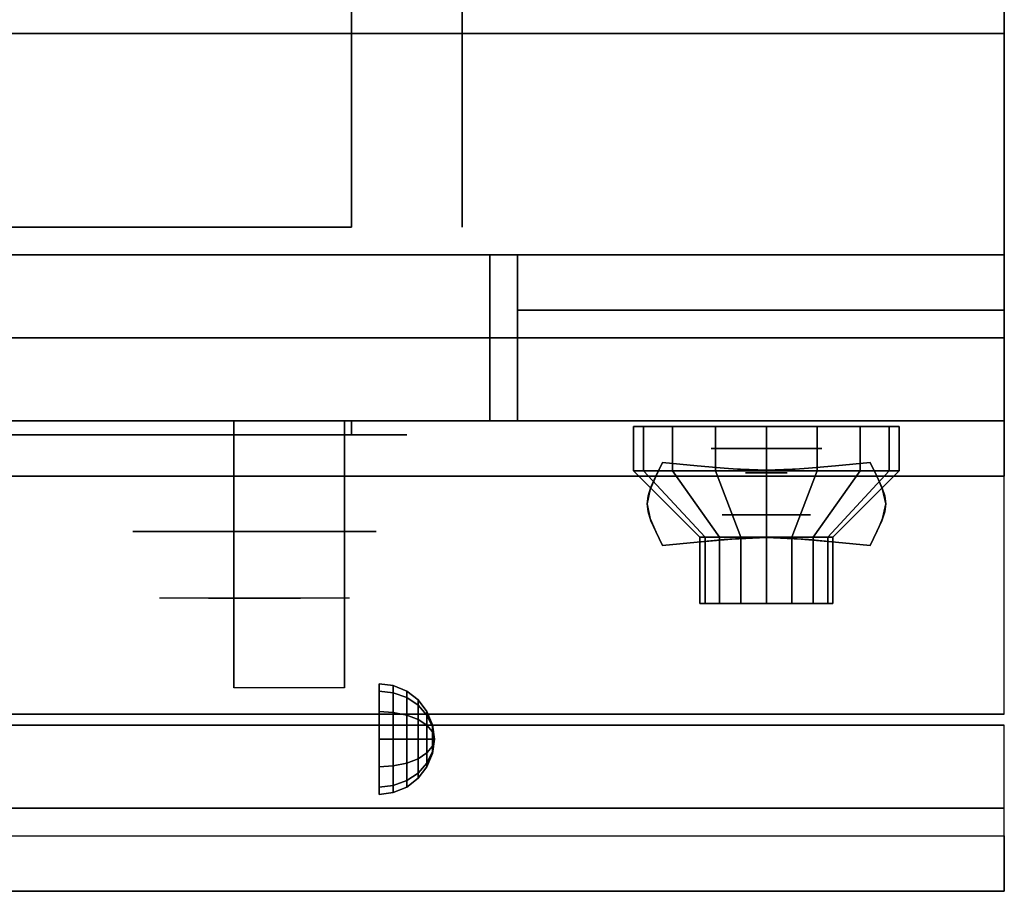
# Model space of a CAD drawing. Extents: x -54 to 54, y -40 to 40.
# Drawn here: x 45 to 54, y -40 to -32 of the extents above; entities that cross this region are included whole.
import ezdxf

# ---------------------------------------------------------------- set-up
doc = ezdxf.new("R2010")
doc.units = 0
for name, color, linetype in [('3D', 254, 'CONTINUOUS'), ('3D-BLACK', 250, 'CONTINUOUS'), ('3D-CHROME', 254, 'CONTINUOUS'), ('3D-FLAT', 7, 'CONTINUOUS'), ('3D-NON', 43, 'CONTINUOUS'), ('3D-RED', 1, 'CONTINUOUS'), ('3D-VHC', 1, 'CONTINUOUS')]:
    doc.layers.add(name, color=color, linetype=linetype)

msp = doc.modelspace()

# ---------------------------------------------------------------- linework, layer by layer
at = {"layer": '3D', "extrusion": (0, -1, 0)}
for centre, radius in [((51.75, 17.75, 36), 0.5), ((51.75, 22, 36.6), 0.4)]:
    msp.add_circle(centre, radius, dxfattribs=at)
at = {"layer": '3D', "extrusion": (1, 0, 0)}
msp.add_circle((-38.625, 24.25, 48.25), 0.5, dxfattribs=at)
msp.add_arc((-39.8858, 19.7436, 46.9375), 4.9019, 32.46623, 62.82066, dxfattribs=at)
at = {"layer": '3D'}
for points in [[(48.3794, -38.142, 24.25), (48.25, -38.125, 24.25), (48.25, -38.192, 24.5), (48.3794, -38.2067, 24.4915)], [(48.3794, -38.2067, 24.0085), (48.25, -38.192, 24), (48.25, -38.125, 24.25), (48.3794, -38.142, 24.25)], [(48.5, -38.192, 24.25), (48.3794, -38.142, 24.25), (48.3794, -38.2067, 24.4915), (48.5, -38.25, 24.4665)], [(48.5, -38.25, 24.0335), (48.3794, -38.2067, 24.0085), (48.3794, -38.142, 24.25), (48.5, -38.192, 24.25)], [(48.3794, -38.2067, 24.4915), (48.25, -38.192, 24.5), (48.25, -38.375, 24.683), (48.3794, -38.3835, 24.6683)], [(48.3794, -38.3835, 23.8317), (48.25, -38.375, 23.817), (48.25, -38.192, 24), (48.3794, -38.2067, 24.0085)], [(48.5, -38.25, 24.4665), (48.3794, -38.2067, 24.4915), (48.3794, -38.3835, 24.6683), (48.5, -38.4085, 24.625)], [(48.5, -38.4085, 23.875), (48.3794, -38.3835, 23.8317), (48.3794, -38.2067, 24.0085), (48.5, -38.25, 24.0335)], [(48.6036, -38.2714, 24.25), (48.5, -38.192, 24.25), (48.5, -38.25, 24.4665), (48.6036, -38.3188, 24.4268)], [(48.6036, -38.3188, 24.0732), (48.5, -38.25, 24.0335), (48.5, -38.192, 24.25), (48.6036, -38.2714, 24.25)], [(48.6036, -38.3188, 24.4268), (48.5, -38.25, 24.4665), (48.5, -38.4085, 24.625), (48.6036, -38.4482, 24.5562)], [(48.6036, -38.4482, 23.9438), (48.5, -38.4085, 23.875), (48.5, -38.25, 24.0335), (48.6036, -38.3188, 24.0732)], [(48.683, -38.375, 24.25), (48.6036, -38.2714, 24.25), (48.6036, -38.3188, 24.4268), (48.683, -38.4085, 24.375)], [(48.683, -38.4085, 24.125), (48.6036, -38.3188, 24.0732), (48.6036, -38.2714, 24.25), (48.683, -38.375, 24.25)], [(48.683, -38.4085, 24.375), (48.6036, -38.3188, 24.4268), (48.6036, -38.4482, 24.5562), (48.683, -38.5, 24.4665)], [(48.683, -38.5, 24.0335), (48.6036, -38.4482, 23.9438), (48.6036, -38.3188, 24.0732), (48.683, -38.4085, 24.125)], [(48.3794, -38.3835, 24.6683), (48.25, -38.375, 24.683), (48.25, -38.625, 24.75), (48.3794, -38.625, 24.733)], [(48.3794, -38.625, 23.767), (48.25, -38.625, 23.75), (48.25, -38.375, 23.817), (48.3794, -38.3835, 23.8317)], [(48.5, -38.4085, 24.625), (48.3794, -38.3835, 24.6683), (48.3794, -38.625, 24.733), (48.5, -38.625, 24.683)], [(48.5, -38.625, 23.817), (48.3794, -38.625, 23.767), (48.3794, -38.3835, 23.8317), (48.5, -38.4085, 23.875)], [(48.6036, -38.4482, 24.5562), (48.5, -38.4085, 24.625), (48.5, -38.625, 24.683), (48.6036, -38.625, 24.6036)], [(48.6036, -38.625, 23.8964), (48.5, -38.625, 23.817), (48.5, -38.4085, 23.875), (48.6036, -38.4482, 23.9438)], [(48.733, -38.4956, 24.25), (48.683, -38.375, 24.25), (48.683, -38.4085, 24.375), (48.733, -38.5129, 24.3147)], [(48.733, -38.5129, 24.1853), (48.683, -38.4085, 24.125), (48.683, -38.375, 24.25), (48.733, -38.4956, 24.25)], [(48.733, -38.5129, 24.3147), (48.683, -38.4085, 24.375), (48.683, -38.5, 24.4665), (48.733, -38.5603, 24.3621)], [(48.733, -38.5603, 24.1379), (48.683, -38.5, 24.0335), (48.683, -38.4085, 24.125), (48.733, -38.5129, 24.1853)], [(48.683, -38.5, 24.4665), (48.6036, -38.4482, 24.5562), (48.6036, -38.625, 24.6036), (48.683, -38.625, 24.5)], [(48.683, -38.625, 24), (48.6036, -38.625, 23.8964), (48.6036, -38.4482, 23.9438), (48.683, -38.5, 24.0335)], [(48.733, -38.5603, 24.3621), (48.683, -38.5, 24.4665), (48.683, -38.625, 24.5), (48.733, -38.625, 24.3794)], [(48.733, -38.625, 24.1206), (48.683, -38.625, 24), (48.683, -38.5, 24.0335), (48.733, -38.5603, 24.1379)], [(48.75, -38.625, 24.25), (48.733, -38.4956, 24.25), (48.733, -38.5129, 24.3147), (48.75, -38.625, 24.25)], [(48.75, -38.625, 24.25), (48.733, -38.5129, 24.1853), (48.733, -38.4956, 24.25), (48.75, -38.625, 24.25)], [(48.75, -38.625, 24.25), (48.733, -38.5129, 24.3147), (48.733, -38.5603, 24.3621), (48.75, -38.625, 24.25)], [(48.75, -38.625, 24.25), (48.733, -38.5603, 24.1379), (48.733, -38.5129, 24.1853), (48.75, -38.625, 24.25)], [(48.75, -38.625, 24.25), (48.733, -38.5603, 24.3621), (48.733, -38.625, 24.3794), (48.75, -38.625, 24.25)], [(48.75, -38.625, 24.25), (48.733, -38.625, 24.1206), (48.733, -38.5603, 24.1379), (48.75, -38.625, 24.25)], [(48.3794, -38.8665, 23.8317), (48.25, -38.875, 23.817), (48.25, -38.625, 23.75), (48.3794, -38.625, 23.767)], [(48.3794, -38.625, 24.733), (48.25, -38.625, 24.75), (48.25, -38.875, 24.683), (48.3794, -38.8665, 24.6683)], [(48.5, -38.8415, 23.875), (48.3794, -38.8665, 23.8317), (48.3794, -38.625, 23.767), (48.5, -38.625, 23.817)], [(48.5, -38.625, 24.683), (48.3794, -38.625, 24.733), (48.3794, -38.8665, 24.6683), (48.5, -38.8415, 24.625)], [(48.6036, -38.8018, 23.9438), (48.5, -38.8415, 23.875), (48.5, -38.625, 23.817), (48.6036, -38.625, 23.8964)], [(48.6036, -38.625, 24.6036), (48.5, -38.625, 24.683), (48.5, -38.8415, 24.625), (48.6036, -38.8018, 24.5562)], [(48.683, -38.75, 24.0335), (48.6036, -38.8018, 23.9438), (48.6036, -38.625, 23.8964), (48.683, -38.625, 24)], [(48.683, -38.625, 24.5), (48.6036, -38.625, 24.6036), (48.6036, -38.8018, 24.5562), (48.683, -38.75, 24.4665)], [(48.733, -38.6897, 24.1379), (48.683, -38.75, 24.0335), (48.683, -38.625, 24), (48.733, -38.625, 24.1206)], [(48.733, -38.625, 24.3794), (48.683, -38.625, 24.5), (48.683, -38.75, 24.4665), (48.733, -38.6897, 24.3621)], [(48.733, -38.7371, 24.1853), (48.683, -38.8415, 24.125), (48.683, -38.75, 24.0335), (48.733, -38.6897, 24.1379)], [(48.733, -38.6897, 24.3621), (48.683, -38.75, 24.4665), (48.683, -38.8415, 24.375), (48.733, -38.7371, 24.3147)], [(48.75, -38.625, 24.25), (48.733, -38.6897, 24.1379), (48.733, -38.625, 24.1206), (48.75, -38.625, 24.25)], [(48.75, -38.625, 24.25), (48.733, -38.7371, 24.1853), (48.733, -38.6897, 24.1379), (48.75, -38.625, 24.25)], [(48.75, -38.625, 24.25), (48.733, -38.7544, 24.25), (48.733, -38.7371, 24.1853), (48.75, -38.625, 24.25)], [(48.75, -38.625, 24.25), (48.733, -38.7371, 24.3147), (48.733, -38.7544, 24.25), (48.75, -38.625, 24.25)], [(48.75, -38.625, 24.25), (48.733, -38.6897, 24.3621), (48.733, -38.7371, 24.3147), (48.75, -38.625, 24.25)], [(48.75, -38.625, 24.25), (48.733, -38.625, 24.3794), (48.733, -38.6897, 24.3621), (48.75, -38.625, 24.25)], [(48.683, -38.8415, 24.125), (48.6036, -38.9312, 24.0732), (48.6036, -38.8018, 23.9438), (48.683, -38.75, 24.0335)], [(48.683, -38.75, 24.4665), (48.6036, -38.8018, 24.5562), (48.6036, -38.9312, 24.4268), (48.683, -38.8415, 24.375)], [(48.733, -38.7544, 24.25), (48.683, -38.875, 24.25), (48.683, -38.8415, 24.125), (48.733, -38.7371, 24.1853)], [(48.733, -38.7371, 24.3147), (48.683, -38.8415, 24.375), (48.683, -38.875, 24.25), (48.733, -38.7544, 24.25)], [(48.3794, -39.0433, 24.0085), (48.25, -39.058, 24), (48.25, -38.875, 23.817), (48.3794, -38.8665, 23.8317)], [(48.3794, -38.8665, 24.6683), (48.25, -38.875, 24.683), (48.25, -39.058, 24.5), (48.3794, -39.0433, 24.4915)], [(48.5, -39, 24.0335), (48.3794, -39.0433, 24.0085), (48.3794, -38.8665, 23.8317), (48.5, -38.8415, 23.875)], [(48.5, -38.8415, 24.625), (48.3794, -38.8665, 24.6683), (48.3794, -39.0433, 24.4915), (48.5, -39, 24.4665)], [(48.6036, -38.9312, 24.0732), (48.5, -39, 24.0335), (48.5, -38.8415, 23.875), (48.6036, -38.8018, 23.9438)], [(48.6036, -38.8018, 24.5562), (48.5, -38.8415, 24.625), (48.5, -39, 24.4665), (48.6036, -38.9312, 24.4268)], [(48.683, -38.875, 24.25), (48.6036, -38.9786, 24.25), (48.6036, -38.9312, 24.0732), (48.683, -38.8415, 24.125)], [(48.683, -38.8415, 24.375), (48.6036, -38.9312, 24.4268), (48.6036, -38.9786, 24.25), (48.683, -38.875, 24.25)], [(48.6036, -38.9786, 24.25), (48.5, -39.058, 24.25), (48.5, -39, 24.0335), (48.6036, -38.9312, 24.0732)], [(48.6036, -38.9312, 24.4268), (48.5, -39, 24.4665), (48.5, -39.058, 24.25), (48.6036, -38.9786, 24.25)], [(48.3794, -39.108, 24.25), (48.25, -39.125, 24.25), (48.25, -39.058, 24), (48.3794, -39.0433, 24.0085)], [(48.3794, -39.0433, 24.4915), (48.25, -39.058, 24.5), (48.25, -39.125, 24.25), (48.3794, -39.108, 24.25)], [(48.5, -39.058, 24.25), (48.3794, -39.108, 24.25), (48.3794, -39.0433, 24.0085), (48.5, -39, 24.0335)], [(48.5, -39, 24.4665), (48.3794, -39.0433, 24.4915), (48.3794, -39.108, 24.25), (48.5, -39.058, 24.25)], [(53.9, -39.25, 36), (-53.9, -39.25, 36), (-53.9, -40, 35.25), (53.9, -40, 35.25)]]:
    msp.add_3dface(points, dxfattribs=at)
at = {"layer": '3D-BLACK', "extrusion": (0, 1, 0)}
msp.add_arc((-48, 30.5, -35.875), 0.5, 90, 270, dxfattribs=at)
at = {"layer": '3D-BLACK'}
for points in [[(48, -35.875, 30), (48, -35.75, 30), (42, -35.75, 30), (42, -35.875, 30)], [(42, -35.875, 31), (42, -35.75, 31), (48, -35.75, 31), (48, -35.875, 31)], [(50.6413, -36.2, 21.5408), (50.6413, -35.8, 21.5408), (50.55, -35.8, 22), (50.55, -36.2, 22)], [(50.55, -36.2, 22), (50.55, -35.8, 22), (50.6413, -35.8, 22.4592), (50.6413, -36.2, 22.4592)], [(50.9015, -36.2, 21.1515), (50.9015, -35.8, 21.1515), (50.6413, -35.8, 21.5408), (50.6413, -36.2, 21.5408)], [(50.6413, -36.2, 22.4592), (50.6413, -35.8, 22.4592), (50.9015, -35.8, 22.8485), (50.9015, -36.2, 22.8485)], [(51.2908, -36.2, 20.8913), (51.2908, -35.8, 20.8913), (50.9015, -35.8, 21.1515), (50.9015, -36.2, 21.1515)], [(50.9015, -36.2, 22.8485), (50.9015, -35.8, 22.8485), (51.2908, -35.8, 23.1087), (51.2908, -36.2, 23.1087)], [(51.75, -36.2, 20.8), (51.75, -35.8, 20.8), (51.2908, -35.8, 20.8913), (51.2908, -36.2, 20.8913)], [(51.2908, -36.2, 23.1087), (51.2908, -35.8, 23.1087), (51.75, -35.8, 23.2), (51.75, -36.2, 23.2)], [(52.2092, -36.2, 20.8913), (52.2092, -35.8, 20.8913), (51.75, -35.8, 20.8), (51.75, -36.2, 20.8)], [(51.75, -36.2, 23.2), (51.75, -35.8, 23.2), (52.2092, -35.8, 23.1087), (52.2092, -36.2, 23.1087)], [(52.5985, -36.2, 21.1515), (52.5985, -35.8, 21.1515), (52.2092, -35.8, 20.8913), (52.2092, -36.2, 20.8913)], [(52.2092, -36.2, 23.1087), (52.2092, -35.8, 23.1087), (52.5985, -35.8, 22.8485), (52.5985, -36.2, 22.8485)], [(52.8587, -36.2, 21.5408), (52.8587, -35.8, 21.5408), (52.5985, -35.8, 21.1515), (52.5985, -36.2, 21.1515)], [(52.5985, -36.2, 22.8485), (52.5985, -35.8, 22.8485), (52.8587, -35.8, 22.4592), (52.8587, -36.2, 22.4592)], [(52.95, -36.2, 22), (52.95, -35.8, 22), (52.8587, -35.8, 21.5408), (52.8587, -36.2, 21.5408)], [(52.8587, -36.2, 22.4592), (52.8587, -35.8, 22.4592), (52.95, -35.8, 22), (52.95, -36.2, 22)], [(51.1957, -36.8, 21.7704), (50.6413, -36.2, 21.5408), (50.55, -36.2, 22), (51.15, -36.8, 22)], [(51.15, -36.8, 22), (50.55, -36.2, 22), (50.6413, -36.2, 22.4592), (51.1957, -36.8, 22.2296)], [(51.3257, -36.8, 21.5757), (50.9015, -36.2, 21.1515), (50.6413, -36.2, 21.5408), (51.1957, -36.8, 21.7704)], [(51.1957, -36.8, 22.2296), (50.6413, -36.2, 22.4592), (50.9015, -36.2, 22.8485), (51.3257, -36.8, 22.4243)], [(51.5204, -36.8, 21.4457), (51.2908, -36.2, 20.8913), (50.9015, -36.2, 21.1515), (51.3257, -36.8, 21.5757)], [(51.3257, -36.8, 22.4243), (50.9015, -36.2, 22.8485), (51.2908, -36.2, 23.1087), (51.5204, -36.8, 22.5543)], [(51.75, -36.8, 21.4), (51.75, -36.2, 20.8), (51.2908, -36.2, 20.8913), (51.5204, -36.8, 21.4457)], [(51.5204, -36.8, 22.5543), (51.2908, -36.2, 23.1087), (51.75, -36.2, 23.2), (51.75, -36.8, 22.6)], [(51.9796, -36.8, 21.4457), (52.2092, -36.2, 20.8913), (51.75, -36.2, 20.8), (51.75, -36.8, 21.4)], [(51.75, -36.8, 22.6), (51.75, -36.2, 23.2), (52.2092, -36.2, 23.1087), (51.9796, -36.8, 22.5543)], [(52.1743, -36.8, 21.5757), (52.5985, -36.2, 21.1515), (52.2092, -36.2, 20.8913), (51.9796, -36.8, 21.4457)], [(51.9796, -36.8, 22.5543), (52.2092, -36.2, 23.1087), (52.5985, -36.2, 22.8485), (52.1743, -36.8, 22.4243)], [(52.3043, -36.8, 21.7704), (52.8587, -36.2, 21.5408), (52.5985, -36.2, 21.1515), (52.1743, -36.8, 21.5757)], [(52.1743, -36.8, 22.4243), (52.5985, -36.2, 22.8485), (52.8587, -36.2, 22.4592), (52.3043, -36.8, 22.2296)], [(52.35, -36.8, 22), (52.95, -36.2, 22), (52.8587, -36.2, 21.5408), (52.3043, -36.8, 21.7704)], [(52.3043, -36.8, 22.2296), (52.8587, -36.2, 22.4592), (52.95, -36.2, 22), (52.35, -36.8, 22)], [(51.1957, -37.4, 21.7704), (51.1957, -36.8, 21.7704), (51.15, -36.8, 22), (51.15, -37.4, 22)], [(51.15, -37.4, 22), (51.15, -36.8, 22), (51.1957, -36.8, 22.2296), (51.1957, -37.4, 22.2296)], [(51.3257, -37.4, 21.5757), (51.3257, -36.8, 21.5757), (51.1957, -36.8, 21.7704), (51.1957, -37.4, 21.7704)], [(51.1957, -37.4, 22.2296), (51.1957, -36.8, 22.2296), (51.3257, -36.8, 22.4243), (51.3257, -37.4, 22.4243)], [(51.5204, -37.4, 21.4457), (51.5204, -36.8, 21.4457), (51.3257, -36.8, 21.5757), (51.3257, -37.4, 21.5757)], [(51.3257, -37.4, 22.4243), (51.3257, -36.8, 22.4243), (51.5204, -36.8, 22.5543), (51.5204, -37.4, 22.5543)], [(51.75, -37.4, 21.4), (51.75, -36.8, 21.4), (51.5204, -36.8, 21.4457), (51.5204, -37.4, 21.4457)], [(51.5204, -37.4, 22.5543), (51.5204, -36.8, 22.5543), (51.75, -36.8, 22.6), (51.75, -37.4, 22.6)], [(51.9796, -37.4, 21.4457), (51.9796, -36.8, 21.4457), (51.75, -36.8, 21.4), (51.75, -37.4, 21.4)], [(51.75, -37.4, 22.6), (51.75, -36.8, 22.6), (51.9796, -36.8, 22.5543), (51.9796, -37.4, 22.5543)], [(52.1743, -37.4, 21.5757), (52.1743, -36.8, 21.5757), (51.9796, -36.8, 21.4457), (51.9796, -37.4, 21.4457)], [(51.9796, -37.4, 22.5543), (51.9796, -36.8, 22.5543), (52.1743, -36.8, 22.4243), (52.1743, -37.4, 22.4243)], [(52.3043, -37.4, 21.7704), (52.3043, -36.8, 21.7704), (52.1743, -36.8, 21.5757), (52.1743, -37.4, 21.5757)], [(52.1743, -37.4, 22.4243), (52.1743, -36.8, 22.4243), (52.3043, -36.8, 22.2296), (52.3043, -37.4, 22.2296)], [(52.35, -37.4, 22), (52.35, -36.8, 22), (52.3043, -36.8, 21.7704), (52.3043, -37.4, 21.7704)], [(52.3043, -37.4, 22.2296), (52.3043, -36.8, 22.2296), (52.35, -36.8, 22), (52.35, -37.4, 22)], [(51.3804, -37.4, 21.8469), (51.1957, -37.4, 21.7704), (51.15, -37.4, 22), (51.35, -37.4, 22)], [(51.35, -37.4, 22), (51.15, -37.4, 22), (51.1957, -37.4, 22.2296), (51.3804, -37.4, 22.1531)], [(51.4672, -37.4, 21.7172), (51.3257, -37.4, 21.5757), (51.1957, -37.4, 21.7704), (51.3804, -37.4, 21.8469)], [(51.3804, -37.4, 22.1531), (51.1957, -37.4, 22.2296), (51.3257, -37.4, 22.4243), (51.4672, -37.4, 22.2828)], [(51.5969, -37.4, 21.6304), (51.5204, -37.4, 21.4457), (51.3257, -37.4, 21.5757), (51.4672, -37.4, 21.7172)], [(51.4672, -37.4, 22.2828), (51.3257, -37.4, 22.4243), (51.5204, -37.4, 22.5543), (51.5969, -37.4, 22.3696)], [(51.75, -37.4, 21.6), (51.75, -37.4, 21.4), (51.5204, -37.4, 21.4457), (51.5969, -37.4, 21.6304)], [(51.5969, -37.4, 22.3696), (51.5204, -37.4, 22.5543), (51.75, -37.4, 22.6), (51.75, -37.4, 22.4)], [(51.9031, -37.4, 21.6304), (51.9796, -37.4, 21.4457), (51.75, -37.4, 21.4), (51.75, -37.4, 21.6)], [(51.75, -37.4, 22.4), (51.75, -37.4, 22.6), (51.9796, -37.4, 22.5543), (51.9031, -37.4, 22.3696)], [(52.0328, -37.4, 21.7172), (52.1743, -37.4, 21.5757), (51.9796, -37.4, 21.4457), (51.9031, -37.4, 21.6304)], [(51.9031, -37.4, 22.3696), (51.9796, -37.4, 22.5543), (52.1743, -37.4, 22.4243), (52.0328, -37.4, 22.2828)], [(52.1196, -37.4, 21.8469), (52.3043, -37.4, 21.7704), (52.1743, -37.4, 21.5757), (52.0328, -37.4, 21.7172)], [(52.0328, -37.4, 22.2828), (52.1743, -37.4, 22.4243), (52.3043, -37.4, 22.2296), (52.1196, -37.4, 22.1531)], [(52.15, -37.4, 22), (52.35, -37.4, 22), (52.3043, -37.4, 21.7704), (52.1196, -37.4, 21.8469)], [(52.1196, -37.4, 22.1531), (52.3043, -37.4, 22.2296), (52.35, -37.4, 22), (52.15, -37.4, 22)]]:
    msp.add_3dface(points, dxfattribs=at)
at = {"layer": '3D-BLACK', "invisible_edges": 15}
for points in [[(48.5, -35.875, 30.5), (48.433, -35.875, 30.25), (41.567, -35.875, 30.25), (41.5, -35.875, 30.5)], [(48.433, -35.875, 30.75), (48.5, -35.875, 30.5), (41.5, -35.875, 30.5), (41.567, -35.875, 30.75)], [(48.433, -35.875, 30.25), (48.25, -35.875, 30.067), (41.75, -35.875, 30.067), (41.567, -35.875, 30.25)], [(48.25, -35.875, 30.933), (48.433, -35.875, 30.75), (41.567, -35.875, 30.75), (41.75, -35.875, 30.933)], [(48.25, -35.875, 30.067), (48, -35.875, 30), (42, -35.875, 30), (41.75, -35.875, 30.067)], [(48, -35.875, 31), (48.25, -35.875, 30.933), (41.75, -35.875, 30.933), (42, -35.875, 31)]]:
    msp.add_3dface(points, dxfattribs=at)
at = {"layer": '3D-CHROME', "extrusion": (0, -1, 0)}
for centre, radius in [((51.75, 13, 36.2188), 0.1875), ((47.125, 30.5, 36.75), 1.1)]:
    msp.add_circle(centre, radius, dxfattribs=at)
for start, end in [(180, 0), (0, 180)]:
    msp.add_arc((47.125, 30.5, 35.875), 0.2, start, end, dxfattribs=at)
at = {"layer": '3D-CHROME', "extrusion": (0, 1, 0)}
for centre, radius, start, end in [((-47.125, 30.5, -37.35), 1.1, 218.69257, 321.30743), ((-45.9482, 30.8049, -37.35), 1.0424, 136.83224, 252.22259), ((-47.125, 30.5, -37.35), 1.1, 67.74739, 112.25261), ((-48.3018, 30.8049, -37.35), 1.0424, 287.77741, 43.16776)]:
    msp.add_arc(centre, radius, start, end, dxfattribs=at)
at = {"layer": '3D-CHROME'}
for points in [[(50.751, -36.2495, 12.8125), (50.751, -36.2495, 13.1875), (50.8125, -36.125, 13.1875), (50.8125, -36.125, 12.8125)], [(51.1238, -36.1558, 12.8125), (51.1238, -36.1558, 13.1875), (50.8125, -36.125, 13.1875), (50.8125, -36.125, 12.8125)], [(51.3691, -36.1777, 12.8125), (51.3691, -36.1777, 13.1875), (51.1238, -36.1558, 13.1875), (51.1238, -36.1558, 12.8125)], [(51.5706, -36.1909, 12.8125), (51.5706, -36.1909, 13.1875), (51.3691, -36.1777, 13.1875), (51.3691, -36.1777, 12.8125)], [(51.75, -36.1953, 12.8125), (51.75, -36.1953, 13.1875), (51.5706, -36.1909, 13.1875), (51.5706, -36.1909, 12.8125)], [(51.9294, -36.1909, 12.8125), (51.9294, -36.1909, 13.1875), (51.75, -36.1953, 13.1875), (51.75, -36.1953, 12.8125)], [(52.1309, -36.1777, 12.8125), (52.1309, -36.1777, 13.1875), (51.9294, -36.1909, 13.1875), (51.9294, -36.1909, 12.8125)], [(52.3762, -36.1558, 12.8125), (52.3762, -36.1558, 13.1875), (52.1309, -36.1777, 13.1875), (52.1309, -36.1777, 12.8125)], [(52.6875, -36.125, 12.8125), (52.6875, -36.125, 13.1875), (52.3762, -36.1558, 13.1875), (52.3762, -36.1558, 12.8125)], [(52.6875, -36.125, 12.8125), (52.6875, -36.125, 13.1875), (52.749, -36.2495, 13.1875), (52.749, -36.2495, 12.8125)], [(50.707, -36.3477, 12.8125), (50.707, -36.3477, 13.1875), (50.751, -36.2495, 13.1875), (50.751, -36.2495, 12.8125)], [(52.749, -36.2495, 12.8125), (52.749, -36.2495, 13.1875), (52.793, -36.3477, 13.1875), (52.793, -36.3477, 12.8125)], [(50.6807, -36.4282, 12.8125), (50.6807, -36.4282, 13.1875), (50.707, -36.3477, 13.1875), (50.707, -36.3477, 12.8125)], [(52.793, -36.3477, 12.8125), (52.793, -36.3477, 13.1875), (52.8193, -36.4282, 13.1875), (52.8193, -36.4282, 12.8125)], [(50.6719, -36.5, 12.8125), (50.6719, -36.5, 13.1875), (50.6807, -36.4282, 13.1875), (50.6807, -36.4282, 12.8125)], [(52.8193, -36.4282, 12.8125), (52.8193, -36.4282, 13.1875), (52.8281, -36.5, 13.1875), (52.8281, -36.5, 12.8125)], [(50.6807, -36.5718, 12.8125), (50.6807, -36.5718, 13.1875), (50.6719, -36.5, 13.1875), (50.6719, -36.5, 12.8125)], [(52.8281, -36.5, 12.8125), (52.8281, -36.5, 13.1875), (52.8193, -36.5718, 13.1875), (52.8193, -36.5718, 12.8125)], [(50.707, -36.6523, 12.8125), (50.707, -36.6523, 13.1875), (50.6807, -36.5718, 13.1875), (50.6807, -36.5718, 12.8125)], [(50.751, -36.7505, 12.8125), (50.751, -36.7505, 13.1875), (50.707, -36.6523, 13.1875), (50.707, -36.6523, 12.8125)], [(52.793, -36.6523, 12.8125), (52.793, -36.6523, 13.1875), (52.749, -36.7505, 13.1875), (52.749, -36.7505, 12.8125)], [(52.8193, -36.5718, 12.8125), (52.8193, -36.5718, 13.1875), (52.793, -36.6523, 13.1875), (52.793, -36.6523, 12.8125)], [(50.8125, -36.875, 12.8125), (50.8125, -36.875, 13.1875), (50.751, -36.7505, 13.1875), (50.751, -36.7505, 12.8125)], [(51.1238, -36.8442, 12.8125), (51.1238, -36.8442, 13.1875), (51.3691, -36.8223, 13.1875), (51.3691, -36.8223, 12.8125)], [(51.3691, -36.8223, 12.8125), (51.3691, -36.8223, 13.1875), (51.5706, -36.8091, 13.1875), (51.5706, -36.8091, 12.8125)], [(51.5706, -36.8091, 12.8125), (51.5706, -36.8091, 13.1875), (51.75, -36.8047, 13.1875), (51.75, -36.8047, 12.8125)], [(51.75, -36.8047, 12.8125), (51.75, -36.8047, 13.1875), (51.9294, -36.8091, 13.1875), (51.9294, -36.8091, 12.8125)], [(51.9294, -36.8091, 12.8125), (51.9294, -36.8091, 13.1875), (52.1309, -36.8223, 13.1875), (52.1309, -36.8223, 12.8125)], [(52.1309, -36.8223, 12.8125), (52.1309, -36.8223, 13.1875), (52.3762, -36.8442, 13.1875), (52.3762, -36.8442, 12.8125)], [(52.749, -36.7505, 12.8125), (52.749, -36.7505, 13.1875), (52.6875, -36.875, 13.1875), (52.6875, -36.875, 12.8125)], [(50.8125, -36.875, 12.8125), (50.8125, -36.875, 13.1875), (51.1238, -36.8442, 13.1875), (51.1238, -36.8442, 12.8125)], [(52.3762, -36.8442, 12.8125), (52.3762, -36.8442, 13.1875), (52.6875, -36.875, 13.1875), (52.6875, -36.875, 12.8125)]]:
    msp.add_3dface(points, dxfattribs=at)
for points, invisible_edges in [([(50.7529, -36.2456, 13.1875), (51.0737, -36.2718, 13.1875), (51.1245, -36.1558, 13.1875), (50.8125, -36.125, 13.1875)], 3), ([(50.7529, -36.2456, 12.8125), (51.0737, -36.2718, 12.8125), (51.1245, -36.1558, 12.8125), (50.8125, -36.125, 12.8125)], 3), ([(51.0737, -36.2718, 13.1875), (51.4082, -36.2943, 13.1875), (51.4368, -36.1822, 13.1875), (51.1245, -36.1558, 13.1875)], 11), ([(51.0737, -36.2718, 12.8125), (51.4082, -36.2943, 12.8125), (51.4368, -36.1822, 12.8125), (51.1245, -36.1558, 12.8125)], 11), ([(51.4082, -36.2943, 13.1875), (51.75, -36.3055, 13.1875), (51.75, -36.1953, 13.1875), (51.4368, -36.1822, 13.1875)], 11), ([(51.4082, -36.2943, 12.8125), (51.75, -36.3055, 12.8125), (51.75, -36.1953, 12.8125), (51.4368, -36.1822, 12.8125)], 11), ([(51.75, -36.3055, 13.1875), (52.0918, -36.2943, 13.1875), (52.0632, -36.1822, 13.1875), (51.75, -36.1953, 13.1875)], 11), ([(51.75, -36.3055, 12.8125), (52.0918, -36.2943, 12.8125), (52.0632, -36.1822, 12.8125), (51.75, -36.1953, 12.8125)], 11), ([(52.0918, -36.2943, 13.1875), (52.4263, -36.2718, 13.1875), (52.3755, -36.1558, 13.1875), (52.0632, -36.1822, 13.1875)], 11), ([(52.0918, -36.2943, 12.8125), (52.4263, -36.2718, 12.8125), (52.3755, -36.1558, 12.8125), (52.0632, -36.1822, 12.8125)], 11), ([(52.4263, -36.2718, 13.1875), (52.7471, -36.2456, 13.1875), (52.6875, -36.125, 13.1875), (52.3755, -36.1558, 13.1875)], 9), ([(52.4263, -36.2718, 12.8125), (52.7471, -36.2456, 12.8125), (52.6875, -36.125, 12.8125), (52.3755, -36.1558, 12.8125)], 9), ([(50.7, -36.3691, 13.1875), (51.0286, -36.384, 13.1875), (51.0737, -36.2718, 13.1875), (50.7529, -36.2456, 13.1875)], 7), ([(50.7, -36.3691, 12.8125), (51.0286, -36.384, 12.8125), (51.0737, -36.2718, 12.8125), (50.7529, -36.2456, 12.8125)], 7), ([(52.4714, -36.384, 13.1875), (52.8, -36.3691, 13.1875), (52.7471, -36.2456, 13.1875), (52.4263, -36.2718, 13.1875)], 13), ([(52.4714, -36.384, 12.8125), (52.8, -36.3691, 12.8125), (52.7471, -36.2456, 12.8125), (52.4263, -36.2718, 12.8125)], 13), ([(50.6719, -36.5, 13.1875), (51.0047, -36.5, 13.1875), (51.0286, -36.384, 13.1875), (50.7, -36.3691, 13.1875)], 7), ([(50.6719, -36.5, 12.8125), (51.0047, -36.5, 12.8125), (51.0286, -36.384, 12.8125), (50.7, -36.3691, 12.8125)], 7), ([(51.0286, -36.484, 13.1875), (51.3827, -36.4966, 13.1875), (51.4082, -36.3943, 13.1875), (51.0737, -36.3718, 13.1875)], 15), ([(51.0286, -36.484, 12.8125), (51.3827, -36.4966, 12.8125), (51.4082, -36.3943, 12.8125), (51.0737, -36.3718, 12.8125)], 15), ([(52.1173, -36.4966, 13.1875), (52.4714, -36.484, 13.1875), (52.4263, -36.3718, 13.1875), (52.0918, -36.3943, 13.1875)], 15), ([(52.1173, -36.4966, 12.8125), (52.4714, -36.484, 12.8125), (52.4263, -36.3718, 12.8125), (52.0918, -36.3943, 12.8125)], 15), ([(52.4953, -36.5, 13.1875), (52.8281, -36.5, 13.1875), (52.8, -36.3691, 13.1875), (52.4714, -36.384, 13.1875)], 13), ([(52.4953, -36.5, 12.8125), (52.8281, -36.5, 12.8125), (52.8, -36.3691, 12.8125), (52.4714, -36.384, 12.8125)], 13), ([(51.3827, -36.4966, 13.1875), (51.75, -36.503, 13.1875), (51.75, -36.4055, 13.1875), (51.4082, -36.3943, 13.1875)], 15), ([(51.3827, -36.4966, 12.8125), (51.75, -36.503, 12.8125), (51.75, -36.4055, 12.8125), (51.4082, -36.3943, 12.8125)], 15), ([(51.75, -36.503, 13.1875), (52.1173, -36.4966, 13.1875), (52.0918, -36.3943, 13.1875), (51.75, -36.4055, 13.1875)], 15), ([(51.75, -36.503, 12.8125), (52.1173, -36.4966, 12.8125), (52.0918, -36.3943, 12.8125), (51.75, -36.4055, 12.8125)], 15), ([(50.7, -36.6309, 13.1875), (51.0286, -36.616, 13.1875), (51.0047, -36.5, 13.1875), (50.6719, -36.5, 13.1875)], 7), ([(50.7, -36.6309, 12.8125), (51.0286, -36.616, 12.8125), (51.0047, -36.5, 12.8125), (50.6719, -36.5, 12.8125)], 7), ([(51.0047, -36.6, 13.1875), (51.3691, -36.6, 13.1875), (51.3827, -36.4966, 13.1875), (51.0286, -36.484, 13.1875)], 15), ([(51.0047, -36.6, 12.8125), (51.3691, -36.6, 12.8125), (51.3827, -36.4966, 12.8125), (51.0286, -36.484, 12.8125)], 15), ([(51.3691, -36.6, 13.1875), (51.75, -36.6, 13.1875), (51.75, -36.503, 13.1875), (51.3827, -36.4966, 13.1875)], 15), ([(51.3691, -36.6, 12.8125), (51.75, -36.6, 12.8125), (51.75, -36.503, 12.8125), (51.3827, -36.4966, 12.8125)], 15), ([(51.75, -36.6, 13.1875), (52.1309, -36.6, 13.1875), (52.1173, -36.4966, 13.1875), (51.75, -36.503, 13.1875)], 15), ([(51.75, -36.6, 12.8125), (52.1309, -36.6, 12.8125), (52.1173, -36.4966, 12.8125), (51.75, -36.503, 12.8125)], 15), ([(52.1309, -36.6, 13.1875), (52.4953, -36.6, 13.1875), (52.4714, -36.484, 13.1875), (52.1173, -36.4966, 13.1875)], 15), ([(52.1309, -36.6, 12.8125), (52.4953, -36.6, 12.8125), (52.4714, -36.484, 12.8125), (52.1173, -36.4966, 12.8125)], 15), ([(52.4714, -36.616, 13.1875), (52.8, -36.6309, 13.1875), (52.8281, -36.5, 13.1875), (52.4953, -36.5, 13.1875)], 13), ([(52.4714, -36.616, 12.8125), (52.8, -36.6309, 12.8125), (52.8281, -36.5, 12.8125), (52.4953, -36.5, 12.8125)], 13), ([(50.7529, -36.7544, 13.1875), (51.0737, -36.7282, 13.1875), (51.0286, -36.616, 13.1875), (50.7, -36.6309, 13.1875)], 7), ([(50.7529, -36.7544, 12.8125), (51.0737, -36.7282, 12.8125), (51.0286, -36.616, 12.8125), (50.7, -36.6309, 12.8125)], 7), ([(51.0286, -36.716, 13.1875), (51.3827, -36.7034, 13.1875), (51.3691, -36.6, 13.1875), (51.0047, -36.6, 13.1875)], 15), ([(51.0286, -36.716, 12.8125), (51.3827, -36.7034, 12.8125), (51.3691, -36.6, 12.8125), (51.0047, -36.6, 12.8125)], 15), ([(51.3827, -36.7034, 13.1875), (51.75, -36.697, 13.1875), (51.75, -36.6, 13.1875), (51.3691, -36.6, 13.1875)], 15), ([(51.3827, -36.7034, 12.8125), (51.75, -36.697, 12.8125), (51.75, -36.6, 12.8125), (51.3691, -36.6, 12.8125)], 15), ([(51.75, -36.697, 13.1875), (52.1173, -36.7034, 13.1875), (52.1309, -36.6, 13.1875), (51.75, -36.6, 13.1875)], 15), ([(51.75, -36.697, 12.8125), (52.1173, -36.7034, 12.8125), (52.1309, -36.6, 12.8125), (51.75, -36.6, 12.8125)], 15), ([(52.1173, -36.7034, 13.1875), (52.4714, -36.716, 13.1875), (52.4953, -36.6, 13.1875), (52.1309, -36.6, 13.1875)], 15), ([(52.1173, -36.7034, 12.8125), (52.4714, -36.716, 12.8125), (52.4953, -36.6, 12.8125), (52.1309, -36.6, 12.8125)], 15), ([(52.4263, -36.7282, 13.1875), (52.7471, -36.7544, 13.1875), (52.8, -36.6309, 13.1875), (52.4714, -36.616, 13.1875)], 13), ([(52.4263, -36.7282, 12.8125), (52.7471, -36.7544, 12.8125), (52.8, -36.6309, 12.8125), (52.4714, -36.616, 12.8125)], 13), ([(50.8125, -36.875, 13.1875), (51.1245, -36.8442, 13.1875), (51.0737, -36.7282, 13.1875), (50.7529, -36.7544, 13.1875)], 6), ([(50.8125, -36.875, 12.8125), (51.1245, -36.8442, 12.8125), (51.0737, -36.7282, 12.8125), (50.7529, -36.7544, 12.8125)], 6), ([(51.0737, -36.8282, 13.1875), (51.4082, -36.8057, 13.1875), (51.3827, -36.7034, 13.1875), (51.0286, -36.716, 13.1875)], 15), ([(51.0737, -36.8282, 12.8125), (51.4082, -36.8057, 12.8125), (51.3827, -36.7034, 12.8125), (51.0286, -36.716, 12.8125)], 15), ([(51.1245, -36.8442, 13.1875), (51.4368, -36.8178, 13.1875), (51.4082, -36.7057, 13.1875), (51.0737, -36.7282, 13.1875)], 14), ([(51.1245, -36.8442, 12.8125), (51.4368, -36.8178, 12.8125), (51.4082, -36.7057, 12.8125), (51.0737, -36.7282, 12.8125)], 14), ([(51.4082, -36.8057, 13.1875), (51.75, -36.7945, 13.1875), (51.75, -36.697, 13.1875), (51.3827, -36.7034, 13.1875)], 15), ([(51.4082, -36.8057, 12.8125), (51.75, -36.7945, 12.8125), (51.75, -36.697, 12.8125), (51.3827, -36.7034, 12.8125)], 15), ([(51.4368, -36.8178, 13.1875), (51.75, -36.8047, 13.1875), (51.75, -36.6945, 13.1875), (51.4082, -36.7057, 13.1875)], 14), ([(51.4368, -36.8178, 12.8125), (51.75, -36.8047, 12.8125), (51.75, -36.6945, 12.8125), (51.4082, -36.7057, 12.8125)], 14), ([(51.75, -36.8047, 13.1875), (52.0632, -36.8178, 13.1875), (52.0918, -36.7057, 13.1875), (51.75, -36.6945, 13.1875)], 14), ([(51.75, -36.8047, 12.8125), (52.0632, -36.8178, 12.8125), (52.0918, -36.7057, 12.8125), (51.75, -36.6945, 12.8125)], 14), ([(51.75, -36.7945, 13.1875), (52.0918, -36.8057, 13.1875), (52.1173, -36.7034, 13.1875), (51.75, -36.697, 13.1875)], 15), ([(51.75, -36.7945, 12.8125), (52.0918, -36.8057, 12.8125), (52.1173, -36.7034, 12.8125), (51.75, -36.697, 12.8125)], 15), ([(52.0632, -36.8178, 13.1875), (52.3755, -36.8442, 13.1875), (52.4263, -36.7282, 13.1875), (52.0918, -36.7057, 13.1875)], 14), ([(52.0632, -36.8178, 12.8125), (52.3755, -36.8442, 12.8125), (52.4263, -36.7282, 12.8125), (52.0918, -36.7057, 12.8125)], 14), ([(52.0918, -36.8057, 13.1875), (52.4263, -36.8282, 13.1875), (52.4714, -36.716, 13.1875), (52.1173, -36.7034, 13.1875)], 15), ([(52.0918, -36.8057, 12.8125), (52.4263, -36.8282, 12.8125), (52.4714, -36.716, 12.8125), (52.1173, -36.7034, 12.8125)], 15), ([(52.3755, -36.8442, 13.1875), (52.6875, -36.875, 13.1875), (52.7471, -36.7544, 13.1875), (52.4263, -36.7282, 13.1875)], 12), ([(52.3755, -36.8442, 12.8125), (52.6875, -36.875, 12.8125), (52.7471, -36.7544, 12.8125), (52.4263, -36.7282, 12.8125)], 12), ([(46.7671, -37.35, 29.7703), (46.5066, -37.35, 29.5903), (46.2664, -37.35, 29.8123), (46.5756, -37.35, 29.9726)], 15), ([(46.9481, -37.35, 29.6412), (46.8015, -37.35, 29.4486), (46.5066, -37.35, 29.5903), (46.7671, -37.35, 29.7703)], 15), ([(46.9634, -37.35, 30.0729), (46.7671, -37.35, 29.7703), (46.5756, -37.35, 29.9726), (46.8148, -37.35, 30.2257)], 15), ([(46.8434, -37.35, 31.5633), (47.0103, -37.35, 31.2533), (46.9009, -37.35, 31.2279), (46.7084, -37.35, 31.5181)], 15), ([(47.0574, -37.35, 29.9751), (46.9481, -37.35, 29.6412), (46.7671, -37.35, 29.7703), (46.9634, -37.35, 30.0729)], 15), ([(47.125, -37.35, 29.5968), (47.125, -37.35, 29.4), (46.8015, -37.35, 29.4486), (46.9481, -37.35, 29.6412)], 15), ([(47.0752, -37.35, 30.4551), (46.9634, -37.35, 30.0729), (46.8148, -37.35, 30.2257), (46.9572, -37.35, 30.5435)], 15), ([(46.983, -37.35, 31.5908), (47.078, -37.35, 31.2682), (47.0103, -37.35, 31.2533), (46.8434, -37.35, 31.5633)], 15), ([(47.0103, -37.35, 31.2533), (47.091, -37.35, 30.8664), (46.987, -37.35, 30.8904), (46.9009, -37.35, 31.2279)], 15), ([(47.125, -37.35, 29.9415), (47.125, -37.35, 29.5968), (46.9481, -37.35, 29.6412), (47.0574, -37.35, 29.9751)], 15), ([(47.091, -37.35, 30.8664), (47.0752, -37.35, 30.4551), (46.9572, -37.35, 30.5435), (46.987, -37.35, 30.8904)], 15), ([(47.1184, -37.35, 30.398), (47.0574, -37.35, 29.9751), (46.9634, -37.35, 30.0729), (47.0752, -37.35, 30.4551)], 15), ([(47.125, -37.35, 31.6), (47.125, -37.35, 31.2732), (47.078, -37.35, 31.2682), (46.983, -37.35, 31.5908)], 15), ([(47.078, -37.35, 31.2682), (47.1253, -37.35, 30.85), (47.091, -37.35, 30.8664), (47.0103, -37.35, 31.2533)], 15), ([(47.125, -37.35, 30.3783), (47.125, -37.35, 29.9415), (47.0574, -37.35, 29.9751), (47.1184, -37.35, 30.398)], 15), ([(47.1253, -37.35, 30.85), (47.1184, -37.35, 30.398), (47.0752, -37.35, 30.4551), (47.091, -37.35, 30.8664)], 15), ([(47.125, -37.35, 31.2732), (47.125, -37.35, 30.8442), (47.1253, -37.35, 30.85), (47.078, -37.35, 31.2682)], 15), ([(47.125, -37.35, 30.8442), (47.125, -37.35, 30.3783), (47.1184, -37.35, 30.398), (47.1253, -37.35, 30.85)], 15), ([(47.1247, -37.35, 30.85), (47.1316, -37.35, 30.398), (47.125, -37.35, 30.3783), (47.125, -37.35, 30.8442)], 15), ([(47.172, -37.35, 31.2682), (47.1247, -37.35, 30.85), (47.125, -37.35, 30.8442), (47.125, -37.35, 31.2732)], 15), ([(47.159, -37.35, 30.8664), (47.1748, -37.35, 30.4551), (47.1316, -37.35, 30.398), (47.1247, -37.35, 30.85)], 15), ([(47.2397, -37.35, 31.2533), (47.159, -37.35, 30.8664), (47.1247, -37.35, 30.85), (47.172, -37.35, 31.2682)], 15), ([(47.3019, -37.35, 29.6412), (47.4485, -37.35, 29.4486), (47.125, -37.35, 29.4), (47.125, -37.35, 29.5968)], 15), ([(47.1926, -37.35, 29.9751), (47.3019, -37.35, 29.6412), (47.125, -37.35, 29.5968), (47.125, -37.35, 29.9415)], 15), ([(47.1316, -37.35, 30.398), (47.1926, -37.35, 29.9751), (47.125, -37.35, 29.9415), (47.125, -37.35, 30.3783)], 15), ([(47.267, -37.35, 31.5908), (47.172, -37.35, 31.2682), (47.125, -37.35, 31.2732), (47.125, -37.35, 31.6)], 15), ([(47.1748, -37.35, 30.4551), (47.2866, -37.35, 30.0729), (47.1926, -37.35, 29.9751), (47.1316, -37.35, 30.398)], 15), ([(47.263, -37.35, 30.8904), (47.2928, -37.35, 30.5435), (47.1748, -37.35, 30.4551), (47.159, -37.35, 30.8664)], 15), ([(47.3491, -37.35, 31.2279), (47.263, -37.35, 30.8904), (47.159, -37.35, 30.8664), (47.2397, -37.35, 31.2533)], 15), ([(47.4066, -37.35, 31.5633), (47.2397, -37.35, 31.2533), (47.172, -37.35, 31.2682), (47.267, -37.35, 31.5908)], 15), ([(47.2928, -37.35, 30.5435), (47.4352, -37.35, 30.2257), (47.2866, -37.35, 30.0729), (47.1748, -37.35, 30.4551)], 15), ([(47.2866, -37.35, 30.0729), (47.4829, -37.35, 29.7703), (47.3019, -37.35, 29.6412), (47.1926, -37.35, 29.9751)], 15), ([(47.5416, -37.35, 31.5181), (47.3491, -37.35, 31.2279), (47.2397, -37.35, 31.2533), (47.4066, -37.35, 31.5633)], 15), ([(47.4352, -37.35, 30.2257), (47.6744, -37.35, 29.9726), (47.4829, -37.35, 29.7703), (47.2866, -37.35, 30.0729)], 15), ([(47.4829, -37.35, 29.7703), (47.7434, -37.35, 29.5903), (47.4485, -37.35, 29.4486), (47.3019, -37.35, 29.6412)], 15), ([(47.6744, -37.35, 29.9726), (47.9836, -37.35, 29.8123), (47.7434, -37.35, 29.5903), (47.4829, -37.35, 29.7703)], 15)]:
    msp.add_3dface(points, dxfattribs=dict(at, invisible_edges=invisible_edges))
at = {"layer": '3D-FLAT'}
for points in [[(18.1, -34.25, 26.8), (53.9, -34.25, 26.8), (53.9, -5.1, 26.8), (18.1, -5.1, 26.8)], [(18.1, -34.25, 6), (53.9, -34.25, 6), (53.9, -5.1, 6), (18.1, -5.1, 6)], [(48, -9, 25), (48, -34, 25), (21, -34, 25), (21, -9, 25)], [(21, -9, 11), (21, -34, 11), (48, -34, 11), (48, -9, 11)], [(53.9, -32, 36), (-53.9, -32, 36), (-53.9, -38.4, 36), (53.9, -38.4, 36)], [(53.9, -32.25, 27), (18.1, -32.25, 27), (18.1, -35, 27), (53.9, -35, 27)], [(53.9, -34.75, 10.5), (53.9, -34.75, 10.5), (49.5, -34.75, 10.5)], [(46.9375, -35.75, 24.4375), (47.9375, -35.75, 24.4375), (47.9375, -38.1615, 24.4375), (46.9375, -38.1615, 24.4375)], [(53.9, -38.5, 36), (-53.9, -38.5, 36), (-53.9, -39.25, 36), (53.9, -39.25, 36)], [(53.9, -40, 34.5), (-53.9, -40, 34.5), (-53.9, -39.5, 34.5), (53.9, -39.5, 34.5)]]:
    msp.add_3dface(points, dxfattribs=at)
at = {"layer": '3D-NON'}
for points in [[(53.9, -34.25, 6), (53.9, -5.1, 6), (53.9, -5.1, 26.8), (53.9, -34.25, 26.8)], [(49, -9, 12), (49, -34, 12), (49, -34, 24), (49, -9, 24)], [(53.9, -32.25, 35.75), (18.1, -32.25, 35.75), (18.1, -32.25, 27), (53.9, -32.25, 27)], [(18.1, -34.25, 6), (53.9, -34.25, 6), (53.9, -34.25, 26.8), (18.1, -34.25, 26.8)], [(18.1, -34.25, 9.5), (18.1, -34.25, 10), (53.9, -34.25, 10), (53.9, -34.25, 9.5)], [(18.1, -34.25, 6), (18.1, -34.25, 9.5), (53.9, -34.25, 9.5), (53.9, -34.25, 6)], [(19.75, -34.25, 25.5), (19.75, -34.25, 26.5), (49.25, -34.25, 26.5), (49.25, -34.25, 25.5)], [(19.75, -34.25, 10.5), (19.75, -34.25, 25.5), (49.25, -34.25, 25.5), (49.25, -34.25, 10.5)], [(49.5, -34.25, 25.5), (49.5, -34.25, 26.5), (53.9, -34.25, 26.5), (53.9, -34.25, 25.5)], [(49.5, -34.25, 10.5), (49.5, -34.25, 25.5), (53.9, -34.25, 25.5), (53.9, -34.25, 10.5)], [(46.9375, -36.1453, 23.3066), (46.9375, -36.1337, 22.8981), (46.9375, -35.75, 22.375), (46.9375, -35.75, 22.8906)], [(46.9375, -36.1763, 23.668), (46.9375, -36.1453, 23.3066), (46.9375, -35.75, 22.8906), (46.9375, -35.75, 23.4062)], [(46.9375, -36.2096, 24.0293), (46.9375, -36.1763, 23.668), (46.9375, -35.75, 23.4062), (46.9375, -35.75, 23.9219)], [(46.9375, -36.2279, 24.4375), (46.9375, -36.2096, 24.0293), (46.9375, -35.75, 23.9219), (46.9375, -35.75, 24.4375)], [(47.9375, -36.1453, 23.3066), (47.9375, -36.1337, 22.8981), (47.9375, -35.75, 22.375), (47.9375, -35.75, 22.8906)], [(47.9375, -36.1763, 23.668), (47.9375, -36.1453, 23.3066), (47.9375, -35.75, 22.8906), (47.9375, -35.75, 23.4062)], [(47.9375, -36.2096, 24.0293), (47.9375, -36.1763, 23.668), (47.9375, -35.75, 23.4062), (47.9375, -35.75, 23.9219)], [(47.9375, -36.2279, 24.4375), (47.9375, -36.2096, 24.0293), (47.9375, -35.75, 23.9219), (47.9375, -35.75, 24.4375)], [(46.9375, -36.5923, 23.6456), (46.9375, -36.5832, 23.366), (46.9375, -36.1337, 22.8981), (46.9375, -36.1453, 23.3066)], [(46.9375, -36.6301, 23.9024), (46.9375, -36.5923, 23.6456), (46.9375, -36.1453, 23.3066), (46.9375, -36.1763, 23.668)], [(46.9375, -36.6752, 24.1589), (46.9375, -36.6301, 23.9024), (46.9375, -36.1763, 23.668), (46.9375, -36.2096, 24.0293)], [(47.9375, -36.5923, 23.6456), (47.9375, -36.5832, 23.366), (47.9375, -36.1337, 22.8981), (47.9375, -36.1453, 23.3066)], [(47.9375, -36.6301, 23.9024), (47.9375, -36.5923, 23.6456), (47.9375, -36.1453, 23.3066), (47.9375, -36.1763, 23.668)], [(47.9375, -36.6752, 24.1589), (47.9375, -36.6301, 23.9024), (47.9375, -36.1763, 23.668), (47.9375, -36.2096, 24.0293)], [(46.9375, -36.7057, 24.4375), (46.9375, -36.6752, 24.1589), (46.9375, -36.2096, 24.0293), (46.9375, -36.2279, 24.4375)], [(47.9375, -36.7057, 24.4375), (47.9375, -36.6752, 24.1589), (47.9375, -36.2096, 24.0293), (47.9375, -36.2279, 24.4375)], [(46.9375, -37.0881, 23.931), (46.9375, -37.0904, 23.7704), (46.9375, -36.5832, 23.366), (46.9375, -36.5923, 23.6456)], [(46.9375, -37.1129, 24.105), (46.9375, -37.0881, 23.931), (46.9375, -36.5923, 23.6456), (46.9375, -36.6301, 23.9024)], [(46.9375, -37.1499, 24.2785), (46.9375, -37.1129, 24.105), (46.9375, -36.6301, 23.9024), (46.9375, -36.6752, 24.1589)], [(47.9375, -37.0881, 23.931), (47.9375, -37.0904, 23.7704), (47.9375, -36.5832, 23.366), (47.9375, -36.5923, 23.6456)], [(47.9375, -37.1129, 24.105), (47.9375, -37.0881, 23.931), (47.9375, -36.5923, 23.6456), (47.9375, -36.6301, 23.9024)], [(47.9375, -37.1499, 24.2785), (47.9375, -37.1129, 24.105), (47.9375, -36.6301, 23.9024), (47.9375, -36.6752, 24.1589)], [(46.9375, -37.1836, 24.4375), (46.9375, -37.1499, 24.2785), (46.9375, -36.6752, 24.1589), (46.9375, -36.7057, 24.4375)], [(47.9375, -37.1836, 24.4375), (47.9375, -37.1499, 24.2785), (47.9375, -36.6752, 24.1589), (47.9375, -36.7057, 24.4375)], [(46.9375, -38.1289, 24.1873), (46.9375, -38.1467, 24.1043), (46.9375, -37.0904, 23.7704), (46.9375, -37.0881, 23.931)], [(46.9375, -38.1255, 24.2722), (46.9375, -38.1289, 24.1873), (46.9375, -37.0881, 23.931), (46.9375, -37.1129, 24.105)], [(47.9375, -38.1289, 24.1873), (47.9375, -38.1467, 24.1043), (47.9375, -37.0904, 23.7704), (47.9375, -37.0881, 23.931)], [(47.9375, -38.1255, 24.2722), (47.9375, -38.1289, 24.1873), (47.9375, -37.0881, 23.931), (47.9375, -37.1129, 24.105)], [(46.9375, -38.1364, 24.3564), (46.9375, -38.1255, 24.2722), (46.9375, -37.1129, 24.105), (46.9375, -37.1499, 24.2785)], [(46.9375, -38.1615, 24.4375), (46.9375, -38.1364, 24.3564), (46.9375, -37.1499, 24.2785), (46.9375, -37.1836, 24.4375)], [(47.9375, -38.1364, 24.3564), (47.9375, -38.1255, 24.2722), (47.9375, -37.1129, 24.105), (47.9375, -37.1499, 24.2785)], [(47.9375, -38.1615, 24.4375), (47.9375, -38.1364, 24.3564), (47.9375, -37.1499, 24.2785), (47.9375, -37.1836, 24.4375)], [(53.9, -38.4, 36), (-53.9, -38.4, 36), (-53.9, -38.4, 34.75), (53.9, -38.4, 34.75)], [(53.9, -38.5, 34.75), (-53.9, -38.5, 34.75), (-53.9, -38.5, 36), (53.9, -38.5, 36)], [(53.9, -40, 35.25), (-53.9, -40, 35.25), (-53.9, -40, 34.5), (53.9, -40, 34.5)]]:
    msp.add_3dface(points, dxfattribs=at)
for points, invisible_edges in [([(53.9, -32.25, 27.75), (53.9, -32.25, 36), (53.9, -35.75, 36), (53.9, -35.75, 27.75)], 10), ([(53.9, -32.25, 27), (53.9, -35, 27), (53.9, -35.75, 27.75), (53.9, -32.25, 27.75)], 4)]:
    msp.add_3dface(points, dxfattribs=dict(at, invisible_edges=invisible_edges))
at = {"layer": '3D-RED', "extrusion": (0, -1, 0)}
msp.add_circle((51.75, 17.75, 36.25), 0.375, dxfattribs=at)
at = {"layer": '3D-VHC'}
for points in [[(18.1, -35.75, 10), (18.1, -34.25, 10), (53.9, -34.25, 10), (53.9, -35.75, 10)], [(18.1, -36.25, 9.5), (18.1, -34.25, 9.5), (53.9, -34.25, 9.5), (53.9, -36.25, 9.5)], [(18.1, -36.25, 9.5), (18.1, -34.25, 9.5), (53.9, -34.25, 9.5), (53.9, -36.25, 9.5)], [(18.1, -36.25, 6), (18.1, -34.25, 6), (53.9, -34.25, 6), (53.9, -36.25, 6)], [(19.75, -35, 26.5), (19.75, -34.25, 26.5), (49.25, -34.25, 26.5), (49.25, -35, 26.5)], [(19.75, -35.75, 25.5), (19.75, -34.25, 25.5), (49.25, -34.25, 25.5), (49.25, -35.75, 25.5)], [(19.75, -35.75, 25.5), (19.75, -34.25, 25.5), (49.25, -34.25, 25.5), (49.25, -35.75, 25.5)], [(19.75, -35.75, 10.5), (19.75, -34.25, 10.5), (49.25, -34.25, 10.5), (49.25, -35.75, 10.5)], [(49.25, -35.75, 25.5), (49.25, -34.25, 25.5), (49.25, -34.25, 26.5), (49.25, -35, 26.5)], [(49.25, -35.75, 10.5), (49.25, -34.25, 10.5), (49.25, -34.25, 25.5), (49.25, -35.75, 25.5)], [(49.5, -35, 26.5), (49.5, -34.25, 26.5), (53.9, -34.25, 26.5), (53.9, -35, 26.5)], [(49.5, -35.75, 25.5), (49.5, -34.25, 25.5), (53.9, -34.25, 25.5), (53.9, -35.75, 25.5)], [(49.5, -35.75, 25.5), (49.5, -34.25, 25.5), (49.5, -34.25, 26.5), (49.5, -35, 26.5)], [(49.5, -35.75, 25.5), (49.5, -34.25, 25.5), (53.9, -34.25, 25.5), (53.9, -35.75, 25.5)], [(49.5, -35.75, 10.5), (49.5, -34.25, 10.5), (53.9, -34.25, 10.5), (53.9, -35.75, 10.5)], [(49.5, -35.75, 10.5), (49.5, -34.25, 10.5), (49.5, -34.25, 25.5), (49.5, -35.75, 25.5)], [(53.9, -35.75, 25.5), (53.9, -34.25, 25.5), (53.9, -34.25, 26.5), (53.9, -35, 26.5)], [(53.9, -36.25, 9.5), (53.9, -34.25, 9.5), (53.9, -34.25, 10), (53.9, -35.75, 10)], [(53.9, -36.25, 6), (53.9, -34.25, 6), (53.9, -34.25, 9.5), (53.9, -36.25, 9.5)], [(53.9, -35.75, 10.5), (53.9, -34.25, 10.5), (53.9, -34.25, 25.5), (53.9, -35.75, 25.5)], [(53.9, -35, 27), (18.1, -35, 27), (18.1, -35.75, 27.75), (53.9, -35.75, 27.75)], [(19.75, -35, 26.5), (19.75, -35.75, 25.5), (49.25, -35.75, 25.5), (49.25, -35, 26.5)], [(49.5, -35, 26.5), (49.5, -35.75, 25.5), (53.9, -35.75, 25.5), (53.9, -35, 26.5)], [(18.1, -35.75, 10), (18.1, -36.25, 9.5), (53.9, -36.25, 9.5), (53.9, -35.75, 10)], [(53.9, -35.75, 27.75), (18.1, -35.75, 27.75), (18.1, -35.75, 35.75), (53.9, -35.75, 35.75)], [(19.75, -35.75, 25.5), (19.75, -35.75, 10.5), (49.25, -35.75, 10.5), (49.25, -35.75, 25.5)], [(49.5, -35.75, 25.5), (49.5, -35.75, 10.5), (53.9, -35.75, 10.5), (53.9, -35.75, 25.5)], [(18.1, -36.25, 9.5), (18.1, -36.25, 6), (53.9, -36.25, 6), (53.9, -36.25, 9.5)]]:
    msp.add_3dface(points, dxfattribs=at)

doc.saveas('drawing.dxf')
